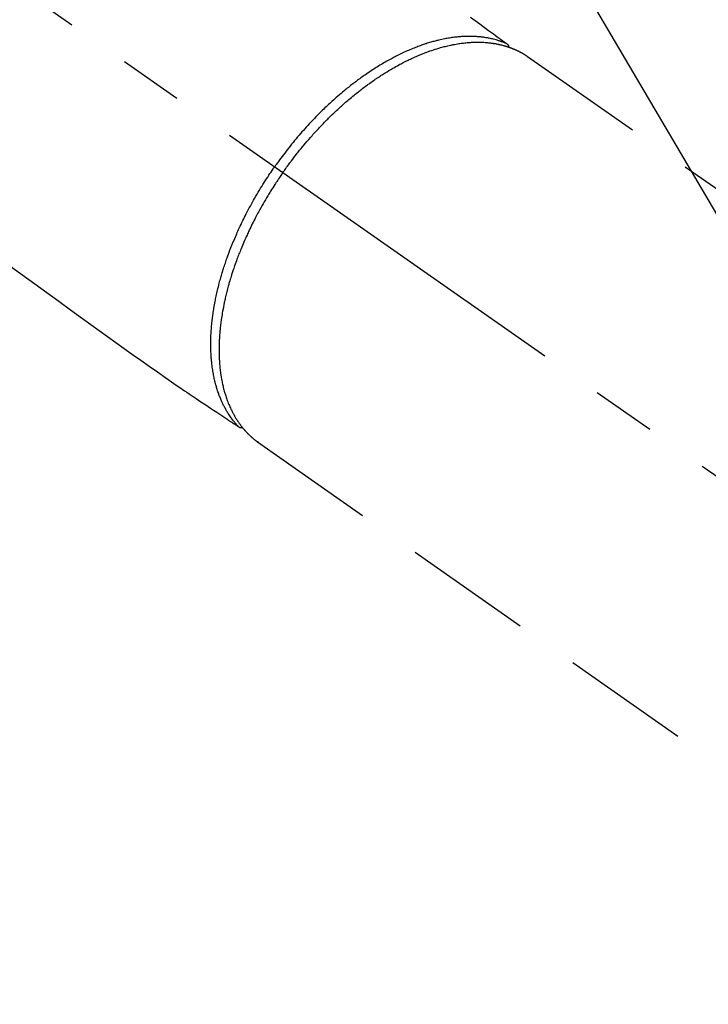
# Model space of a CAD drawing. Extents: x 27948 to 54421, y -13 to 8857.
# Drawn here: x 45754 to 45821, y 6851 to 6947 of the extents above; entities that cross this region are included whole.
import ezdxf

# ---------------------------------------------------------------- set-up
doc = ezdxf.new("R2010")
doc.units = 0
doc.header["$LTSCALE"] = 50
doc.header["$MEASUREMENT"] = 0
doc.linetypes.add('CENTER2', pattern=[1.125, 0.75, -0.125, 0.125, -0.125])
doc.linetypes.add('HIDDEN', pattern=[0.375, 0.25, -0.125])
doc.layers.get('0').update_dxf_attribs({"linetype": 'CONTINUOUS'})
doc.layers.add('150-機器', color=8, linetype='CONTINUOUS')
doc.layers.add('160-文字', color=254, linetype='CONTINUOUS')
doc.styles.add('KH001', font='txt')
doc.dimstyles.new('KH1xx030', dxfattribs={"dimscale": 30, "dimtxt": 2, "dimasz": 0.6, "dimexe": 0.3, "dimexo": 1.2, "dimgap": 0.5, "dimtad": 3, "dimdec": 1, "dimdsep": 46, "dimlunit": 6, "dimtxsty": 'KH001', "dimblk": 'DOT', "dimcen": 1, "dimdle": 1, "dimclrd": 256, "dimclre": 256, "dimclrt": 256, "dimadec": 0, "dimazin": 0, "dimtfac": 1, "dimtdec": 1, "dimtix": 1, "dimtmove": 2, "dimatfit": 3, "dimldrblk": 'CLOSEDBLANK', "dimfxl": 1, "dimtolj": 1, "dimtzin": 0, "dimlwd": -1, "dimlwe": -1, "dimarcsym": 0})

# ---------------------------------------------------------------- blocks, each defined once
blk = doc.blocks.new('F402_H')
at = {"layer": '150-機器', "color": 13, "linetype": 'CENTER2'}
blk.add_line((0, 0), (244.018, -170.863), dxfattribs=at)
at = {"layer": '150-機器', "color": 13, "linetype": 'HIDDEN'}
for p, q in [((167.274, -89.124), (227.617, -131.376)), ((141.06, -126.775), (140.96, -126.704)), ((140.96, -126.704), (201.303, -168.957))]:
    blk.add_line(p, q, dxfattribs=at)
for points in [[(161.703, -85.284), (162.16, -85.619), (162.617, -85.955), (162.904, -86.166), (163.191, -86.377), (163.479, -86.589), (163.766, -86.8), (163.949, -86.934), (164.131, -87.068), (164.314, -87.202), (164.497, -87.337), (164.561, -87.384), (164.625, -87.431), (164.689, -87.478), (164.753, -87.525), (164.827, -87.579), (164.9, -87.633), (164.974, -87.687), (165.047, -87.741), (165.085, -87.769), (165.122, -87.796), (165.159, -87.824), (165.196, -87.851), (165.213, -87.863), (165.23, -87.876), (165.247, -87.888), (165.263, -87.9), (165.276, -87.91), (165.289, -87.92), (165.302, -87.93), (165.314, -87.94), (165.322, -87.947), (165.33, -87.955), (165.338, -87.963), (165.345, -87.971), (165.352, -87.979), (165.359, -87.987), (165.366, -87.996), (165.372, -88.005), (165.379, -88.016), (165.386, -88.026), (165.393, -88.037), (165.4, -88.048), (165.405, -88.058), (165.411, -88.069), (165.416, -88.08), (165.42, -88.091), (165.423, -88.098), (165.425, -88.104), (165.427, -88.11), (165.429, -88.117), (165.432, -88.128), (165.435, -88.139), (165.438, -88.15), (165.441, -88.161), (165.442, -88.163), (165.443, -88.165), (165.443, -88.167), (165.444, -88.169), (165.447, -88.181), (165.449, -88.194), (165.451, -88.207), (165.452, -88.22)], [(116.469, -109.292), (117.861, -110.3), (119.252, -111.309), (120.416, -112.152), (121.581, -112.995), (122.745, -113.839), (123.908, -114.684), (124.714, -115.272), (125.52, -115.86), (126.328, -116.445), (127.139, -117.027), (127.953, -117.602), (128.769, -118.172), (129.587, -118.741), (130.403, -119.312), (131.207, -119.882), (132.011, -120.451), (132.818, -121.017), (133.632, -121.573), (133.849, -121.719), (134.067, -121.865), (134.285, -122.01), (134.503, -122.154), (134.975, -122.468), (135.447, -122.783), (135.918, -123.097), (136.389, -123.412), (136.686, -123.609), (136.983, -123.807), (137.28, -124.005), (137.576, -124.203), (137.765, -124.328), (137.954, -124.454), (138.142, -124.58), (138.331, -124.706), (138.397, -124.75), (138.463, -124.794), (138.529, -124.838), (138.596, -124.882), (138.671, -124.933), (138.747, -124.983), (138.823, -125.034), (138.899, -125.084), (138.938, -125.11), (138.976, -125.136), (139.015, -125.161), (139.053, -125.187), (139.071, -125.199), (139.088, -125.21), (139.105, -125.222), (139.123, -125.233), (139.136, -125.242), (139.15, -125.251), (139.164, -125.259), (139.178, -125.267), (139.187, -125.272), (139.197, -125.277), (139.207, -125.282), (139.217, -125.286), (139.227, -125.29), (139.237, -125.293), (139.248, -125.297), (139.258, -125.299), (139.271, -125.303), (139.283, -125.306), (139.295, -125.309), (139.308, -125.311), (139.32, -125.313), (139.332, -125.314), (139.344, -125.315), (139.356, -125.315), (139.363, -125.315), (139.369, -125.315), (139.376, -125.315), (139.383, -125.315), (139.394, -125.314), (139.405, -125.313), (139.417, -125.312), (139.428, -125.311), (139.43, -125.311), (139.432, -125.311), (139.434, -125.311), (139.437, -125.311), (139.45, -125.31), (139.462, -125.307), (139.475, -125.304), (139.488, -125.301)], [(165.249, -87.889), (165.194, -87.866), (165.139, -87.843), (165.084, -87.82), (165.029, -87.798), (164.973, -87.775), (164.917, -87.753), (164.86, -87.732), (164.804, -87.711), (164.776, -87.7), (164.747, -87.69), (164.719, -87.68), (164.69, -87.67), (164.632, -87.65), (164.575, -87.631), (164.517, -87.612), (164.459, -87.593), (164.332, -87.554), (164.204, -87.517), (164.076, -87.481), (163.947, -87.448), (163.846, -87.424), (163.745, -87.4), (163.643, -87.379), (163.541, -87.358), (163.47, -87.344), (163.398, -87.33), (163.326, -87.317), (163.254, -87.305), (163.159, -87.289), (163.065, -87.275), (162.97, -87.262), (162.876, -87.249), (162.801, -87.24), (162.727, -87.232), (162.652, -87.224), (162.577, -87.217), (162.49, -87.209), (162.404, -87.202), (162.317, -87.196), (162.23, -87.191), (162.132, -87.185), (162.033, -87.181), (161.934, -87.178), (161.836, -87.175), (161.746, -87.174), (161.657, -87.173), (161.568, -87.173), (161.479, -87.174), (161.366, -87.175), (161.252, -87.178), (161.139, -87.182), (161.026, -87.188), (160.934, -87.193), (160.842, -87.198), (160.751, -87.205), (160.659, -87.212), (160.531, -87.223), (160.404, -87.236), (160.276, -87.25), (160.149, -87.265), (160.03, -87.28), (159.912, -87.296), (159.795, -87.313), (159.677, -87.332), (159.558, -87.351), (159.439, -87.372), (159.32, -87.394), (159.201, -87.417), (159.056, -87.446), (158.911, -87.477), (158.766, -87.509), (158.622, -87.543), (158.537, -87.563), (158.451, -87.584), (158.366, -87.606), (158.281, -87.628), (158.171, -87.657), (158.06, -87.687), (157.95, -87.718), (157.84, -87.75), (157.729, -87.783), (157.617, -87.817), (157.506, -87.851), (157.395, -87.886), (157.308, -87.915), (157.221, -87.943), (157.134, -87.973), (157.048, -88.002), (156.935, -88.042), (156.822, -88.082), (156.71, -88.123), (156.598, -88.165), (156.472, -88.212), (156.346, -88.261), (156.221, -88.311), (156.096, -88.361), (155.957, -88.418), (155.818, -88.476), (155.679, -88.536), (155.541, -88.596), (155.401, -88.658), (155.261, -88.722), (155.122, -88.787), (154.984, -88.852), (154.856, -88.914), (154.729, -88.976), (154.602, -89.039), (154.475, -89.102), (154.373, -89.155), (154.271, -89.207), (154.17, -89.261), (154.069, -89.314), (153.94, -89.383), (153.813, -89.453), (153.685, -89.523), (153.559, -89.594), (153.417, -89.674), (153.277, -89.756), (153.137, -89.838), (152.997, -89.921), (152.883, -89.99), (152.768, -90.06), (152.654, -90.131), (152.54, -90.202), (152.412, -90.283), (152.285, -90.364), (152.158, -90.446), (152.031, -90.529), (151.891, -90.622), (151.751, -90.716), (151.612, -90.811), (151.473, -90.906), (151.359, -90.986), (151.245, -91.066), (151.131, -91.147), (151.018, -91.228), (150.917, -91.301), (150.816, -91.375), (150.715, -91.449), (150.615, -91.524), (150.527, -91.59), (150.439, -91.657), (150.351, -91.723), (150.264, -91.791), (150.151, -91.878), (150.038, -91.966), (149.926, -92.055), (149.815, -92.143), (149.713, -92.225), (149.612, -92.306), (149.511, -92.388), (149.411, -92.471), (149.254, -92.601), (149.098, -92.732), (148.943, -92.864), (148.789, -92.997), (148.59, -93.172), (148.392, -93.348), (148.196, -93.526), (148, -93.705), (147.88, -93.816), (147.761, -93.928), (147.642, -94.041), (147.523, -94.154), (147.415, -94.257), (147.308, -94.361), (147.201, -94.466), (147.095, -94.571), (146.945, -94.72), (146.797, -94.869), (146.649, -95.02), (146.502, -95.172), (146.376, -95.303), (146.251, -95.435), (146.127, -95.568), (146.003, -95.701), (145.858, -95.858), (145.714, -96.015), (145.571, -96.174), (145.429, -96.333), (145.288, -96.494), (145.147, -96.655), (145.007, -96.818), (144.868, -96.981), (144.719, -97.157), (144.571, -97.335), (144.425, -97.513), (144.279, -97.693), (144.144, -97.861), (144.01, -98.03), (143.876, -98.199), (143.744, -98.37), (143.612, -98.542), (143.481, -98.714), (143.351, -98.887), (143.222, -99.061), (143.112, -99.211), (143.003, -99.361), (142.894, -99.512), (142.786, -99.663), (142.749, -99.716), (142.711, -99.769), (142.674, -99.822), (142.636, -99.875)], [(143.44, -100.438), (143.508, -100.342), (143.576, -100.246), (143.644, -100.15), (143.712, -100.054), (143.796, -99.937), (143.881, -99.82), (143.966, -99.703), (144.052, -99.587), (144.106, -99.515), (144.16, -99.443), (144.214, -99.371), (144.269, -99.298), (144.389, -99.141), (144.509, -98.983), (144.63, -98.827), (144.752, -98.67), (144.83, -98.571), (144.909, -98.472), (144.988, -98.374), (145.067, -98.276), (145.209, -98.1), (145.352, -97.926), (145.497, -97.752), (145.642, -97.579), (145.798, -97.397), (145.955, -97.215), (146.112, -97.034), (146.271, -96.854), (146.366, -96.748), (146.461, -96.642), (146.557, -96.536), (146.653, -96.431), (146.773, -96.301), (146.893, -96.171), (147.014, -96.041), (147.136, -95.913), (147.258, -95.785), (147.38, -95.658), (147.503, -95.532), (147.627, -95.406), (147.713, -95.319), (147.8, -95.233), (147.887, -95.146), (147.974, -95.06), (148.111, -94.926), (148.249, -94.792), (148.387, -94.66), (148.526, -94.528), (148.652, -94.409), (148.779, -94.291), (148.906, -94.174), (149.033, -94.057), (149.135, -93.965), (149.238, -93.873), (149.34, -93.781), (149.444, -93.69), (149.546, -93.601), (149.649, -93.511), (149.752, -93.423), (149.856, -93.334), (149.986, -93.225), (150.116, -93.116), (150.246, -93.009), (150.377, -92.901), (150.481, -92.817), (150.586, -92.733), (150.691, -92.649), (150.796, -92.565), (150.875, -92.504), (150.954, -92.442), (151.033, -92.381), (151.112, -92.32), (151.23, -92.23), (151.349, -92.14), (151.468, -92.051), (151.587, -91.963), (151.667, -91.905), (151.746, -91.847), (151.826, -91.79), (151.905, -91.732), (152.025, -91.648), (152.144, -91.563), (152.264, -91.479), (152.385, -91.396), (152.438, -91.36), (152.491, -91.323), (152.544, -91.287), (152.597, -91.251), (152.703, -91.18), (152.81, -91.109), (152.917, -91.039), (153.025, -90.969), (153.118, -90.909), (153.212, -90.849), (153.305, -90.79), (153.4, -90.731), (153.586, -90.616), (153.773, -90.503), (153.961, -90.391), (154.149, -90.281), (154.296, -90.196), (154.443, -90.113), (154.591, -90.031), (154.739, -89.95), (154.846, -89.892), (154.953, -89.835), (155.06, -89.779), (155.168, -89.724), (155.287, -89.662), (155.407, -89.602), (155.527, -89.542), (155.648, -89.483), (155.754, -89.432), (155.861, -89.381), (155.968, -89.331), (156.075, -89.281), (156.194, -89.227), (156.314, -89.174), (156.434, -89.121), (156.554, -89.069), (156.659, -89.024), (156.765, -88.98), (156.871, -88.936), (156.978, -88.893), (157.096, -88.846), (157.215, -88.8), (157.334, -88.754), (157.453, -88.71), (157.531, -88.681), (157.61, -88.652), (157.689, -88.624), (157.767, -88.596), (157.936, -88.538), (158.105, -88.481), (158.275, -88.427), (158.446, -88.374), (158.536, -88.346), (158.627, -88.32), (158.717, -88.294), (158.808, -88.268), (158.923, -88.236), (159.039, -88.205), (159.155, -88.175), (159.27, -88.145), (159.397, -88.114), (159.525, -88.084), (159.652, -88.056), (159.78, -88.028), (159.843, -88.015), (159.906, -88.002), (159.969, -87.989), (160.033, -87.976), (160.17, -87.95), (160.307, -87.926), (160.445, -87.903), (160.583, -87.881), (160.694, -87.864), (160.806, -87.849), (160.917, -87.834), (161.029, -87.82), (161.15, -87.806), (161.272, -87.794), (161.394, -87.782), (161.516, -87.772), (161.612, -87.765), (161.709, -87.758), (161.805, -87.753), (161.901, -87.748), (162.008, -87.743), (162.114, -87.74), (162.221, -87.738), (162.328, -87.736), (162.468, -87.736), (162.607, -87.738), (162.747, -87.741), (162.887, -87.747), (163.013, -87.753), (163.138, -87.761), (163.264, -87.771), (163.389, -87.782), (163.479, -87.791), (163.568, -87.801), (163.657, -87.811), (163.747, -87.823), (163.802, -87.83), (163.857, -87.838), (163.913, -87.846), (163.968, -87.855), (164.012, -87.862), (164.055, -87.869), (164.099, -87.876), (164.143, -87.883), (164.207, -87.895), (164.272, -87.907), (164.337, -87.92), (164.401, -87.933), (164.444, -87.942), (164.487, -87.951), (164.53, -87.96), (164.573, -87.97), (164.657, -87.99), (164.741, -88.01), (164.826, -88.032), (164.91, -88.054), (164.956, -88.067), (165.003, -88.08), (165.05, -88.093), (165.096, -88.107), (165.142, -88.12), (165.188, -88.135), (165.234, -88.149), (165.28, -88.163), (165.305, -88.171), (165.331, -88.18), (165.356, -88.188), (165.381, -88.196), (165.399, -88.202), (165.417, -88.208), (165.434, -88.214), (165.452, -88.22), (165.489, -88.233), (165.527, -88.247), (165.565, -88.26), (165.602, -88.273), (165.617, -88.279), (165.632, -88.284), (165.647, -88.29), (165.662, -88.296), (165.682, -88.303), (165.702, -88.311), (165.721, -88.318), (165.741, -88.326), (165.766, -88.335), (165.79, -88.345), (165.815, -88.354), (165.839, -88.364), (165.859, -88.372), (165.878, -88.38), (165.898, -88.388), (165.917, -88.397), (165.946, -88.409), (165.975, -88.421), (166.004, -88.433), (166.033, -88.445), (166.062, -88.458), (166.091, -88.47), (166.12, -88.483), (166.148, -88.496), (166.177, -88.509), (166.205, -88.523), (166.234, -88.536), (166.262, -88.549), (166.281, -88.558), (166.3, -88.567), (166.319, -88.576), (166.337, -88.585), (166.365, -88.598), (166.393, -88.612), (166.421, -88.626), (166.449, -88.64), (166.477, -88.654), (166.505, -88.668), (166.533, -88.683), (166.56, -88.697), (166.579, -88.707), (166.597, -88.717), (166.616, -88.727), (166.634, -88.737), (166.67, -88.756), (166.706, -88.776), (166.743, -88.797), (166.779, -88.817), (166.806, -88.833), (166.833, -88.848), (166.86, -88.864), (166.887, -88.88), (166.914, -88.895), (166.94, -88.911), (166.967, -88.927), (166.993, -88.943), (167.02, -88.96), (167.046, -88.976), (167.073, -88.993), (167.099, -89.01), (167.125, -89.027), (167.152, -89.043), (167.178, -89.06), (167.204, -89.077), (167.221, -89.089), (167.239, -89.1), (167.256, -89.112), (167.274, -89.124)], [(139.107, -125.223), (139.067, -125.179), (139.026, -125.136), (138.986, -125.092), (138.946, -125.048), (138.906, -125.003), (138.866, -124.958), (138.827, -124.912), (138.787, -124.866), (138.768, -124.843), (138.749, -124.82), (138.729, -124.797), (138.71, -124.773), (138.672, -124.726), (138.634, -124.678), (138.596, -124.63), (138.559, -124.582), (138.479, -124.476), (138.4, -124.369), (138.323, -124.26), (138.247, -124.151), (138.19, -124.064), (138.134, -123.977), (138.078, -123.889), (138.024, -123.801), (137.986, -123.738), (137.949, -123.675), (137.912, -123.612), (137.875, -123.548), (137.829, -123.465), (137.783, -123.381), (137.738, -123.297), (137.694, -123.212), (137.66, -123.145), (137.627, -123.078), (137.594, -123.01), (137.562, -122.943), (137.525, -122.864), (137.489, -122.785), (137.453, -122.705), (137.418, -122.626), (137.38, -122.535), (137.342, -122.444), (137.305, -122.352), (137.269, -122.26), (137.237, -122.177), (137.206, -122.093), (137.175, -122.009), (137.145, -121.925), (137.108, -121.818), (137.072, -121.711), (137.037, -121.603), (137.004, -121.495), (136.977, -121.407), (136.951, -121.319), (136.926, -121.231), (136.901, -121.142), (136.868, -121.018), (136.836, -120.894), (136.806, -120.769), (136.776, -120.644), (136.75, -120.528), (136.725, -120.412), (136.701, -120.295), (136.678, -120.178), (136.655, -120.059), (136.634, -119.94), (136.614, -119.821), (136.595, -119.701), (136.573, -119.555), (136.552, -119.409), (136.533, -119.262), (136.515, -119.115), (136.505, -119.027), (136.496, -118.94), (136.487, -118.853), (136.479, -118.765), (136.468, -118.651), (136.459, -118.537), (136.45, -118.423), (136.442, -118.309), (136.435, -118.193), (136.429, -118.077), (136.423, -117.96), (136.419, -117.844), (136.415, -117.753), (136.412, -117.661), (136.41, -117.57), (136.408, -117.478), (136.407, -117.358), (136.406, -117.239), (136.406, -117.119), (136.407, -117), (136.409, -116.865), (136.412, -116.73), (136.416, -116.596), (136.42, -116.461), (136.426, -116.311), (136.433, -116.16), (136.442, -116.01), (136.451, -115.859), (136.462, -115.706), (136.474, -115.553), (136.487, -115.401), (136.501, -115.248), (136.515, -115.107), (136.53, -114.966), (136.546, -114.825), (136.562, -114.684), (136.577, -114.571), (136.591, -114.457), (136.607, -114.343), (136.623, -114.23), (136.643, -114.086), (136.665, -113.942), (136.688, -113.798), (136.711, -113.655), (136.738, -113.495), (136.766, -113.335), (136.796, -113.175), (136.826, -113.016), (136.852, -112.884), (136.879, -112.753), (136.906, -112.621), (136.934, -112.49), (136.966, -112.342), (136.999, -112.195), (137.032, -112.047), (137.067, -111.9), (137.106, -111.736), (137.147, -111.573), (137.189, -111.41), (137.231, -111.247), (137.267, -111.112), (137.303, -110.977), (137.34, -110.843), (137.377, -110.709), (137.412, -110.588), (137.446, -110.468), (137.482, -110.348), (137.518, -110.229), (137.55, -110.123), (137.582, -110.018), (137.615, -109.913), (137.648, -109.807), (137.692, -109.671), (137.736, -109.536), (137.781, -109.4), (137.826, -109.265), (137.868, -109.142), (137.91, -109.019), (137.953, -108.896), (137.996, -108.774), (138.064, -108.582), (138.134, -108.391), (138.205, -108.2), (138.278, -108.009), (138.374, -107.762), (138.472, -107.516), (138.571, -107.271), (138.673, -107.026), (138.737, -106.875), (138.801, -106.724), (138.866, -106.574), (138.931, -106.424), (138.992, -106.287), (139.053, -106.151), (139.115, -106.014), (139.177, -105.879), (139.266, -105.687), (139.355, -105.496), (139.447, -105.306), (139.539, -105.117), (139.619, -104.953), (139.7, -104.79), (139.782, -104.628), (139.865, -104.466), (139.963, -104.276), (140.062, -104.088), (140.162, -103.899), (140.263, -103.711), (140.366, -103.523), (140.469, -103.335), (140.574, -103.148), (140.68, -102.962), (140.795, -102.762), (140.911, -102.562), (141.029, -102.363), (141.147, -102.165), (141.259, -101.981), (141.372, -101.797), (141.486, -101.614), (141.601, -101.431), (141.717, -101.248), (141.834, -101.066), (141.953, -100.885), (142.072, -100.704), (142.175, -100.549), (142.279, -100.395), (142.383, -100.242), (142.488, -100.088), (142.525, -100.035), (142.562, -99.982), (142.599, -99.928), (142.636, -99.875)], [(143.44, -100.438), (143.373, -100.534), (143.306, -100.631), (143.239, -100.728), (143.172, -100.824), (143.091, -100.944), (143.01, -101.063), (142.93, -101.183), (142.85, -101.304), (142.801, -101.379), (142.751, -101.455), (142.702, -101.53), (142.653, -101.606), (142.546, -101.773), (142.439, -101.94), (142.333, -102.108), (142.228, -102.276), (142.162, -102.383), (142.096, -102.49), (142.03, -102.598), (141.964, -102.706), (141.848, -102.9), (141.734, -103.094), (141.62, -103.289), (141.507, -103.485), (141.389, -103.694), (141.272, -103.903), (141.156, -104.113), (141.041, -104.324), (140.973, -104.449), (140.906, -104.575), (140.84, -104.701), (140.774, -104.827), (140.692, -104.984), (140.611, -105.142), (140.531, -105.3), (140.452, -105.459), (140.374, -105.617), (140.297, -105.775), (140.22, -105.934), (140.144, -106.093), (140.092, -106.204), (140.04, -106.315), (139.989, -106.426), (139.938, -106.538), (139.858, -106.712), (139.78, -106.888), (139.702, -107.063), (139.626, -107.239), (139.557, -107.398), (139.49, -107.557), (139.423, -107.716), (139.357, -107.876), (139.305, -108.004), (139.254, -108.131), (139.203, -108.259), (139.153, -108.387), (139.104, -108.514), (139.055, -108.641), (139.007, -108.769), (138.959, -108.897), (138.901, -109.056), (138.843, -109.215), (138.787, -109.374), (138.731, -109.534), (138.687, -109.661), (138.644, -109.788), (138.601, -109.915), (138.558, -110.043), (138.527, -110.138), (138.496, -110.233), (138.466, -110.328), (138.436, -110.423), (138.391, -110.565), (138.348, -110.707), (138.305, -110.85), (138.262, -110.992), (138.235, -111.087), (138.208, -111.181), (138.181, -111.276), (138.155, -111.37), (138.116, -111.511), (138.078, -111.652), (138.04, -111.794), (138.003, -111.936), (137.987, -111.998), (137.971, -112.06), (137.955, -112.122), (137.939, -112.184), (137.908, -112.309), (137.878, -112.433), (137.849, -112.558), (137.82, -112.683), (137.796, -112.791), (137.771, -112.9), (137.748, -113.008), (137.725, -113.117), (137.68, -113.331), (137.638, -113.545), (137.597, -113.76), (137.558, -113.975), (137.529, -114.142), (137.501, -114.309), (137.474, -114.476), (137.449, -114.643), (137.431, -114.763), (137.415, -114.882), (137.399, -115.003), (137.383, -115.123), (137.366, -115.256), (137.35, -115.389), (137.335, -115.523), (137.321, -115.656), (137.309, -115.774), (137.298, -115.891), (137.288, -116.009), (137.278, -116.127), (137.268, -116.257), (137.258, -116.388), (137.25, -116.518), (137.242, -116.649), (137.236, -116.764), (137.23, -116.878), (137.226, -116.993), (137.222, -117.107), (137.218, -117.235), (137.215, -117.362), (137.213, -117.49), (137.212, -117.617), (137.212, -117.7), (137.212, -117.784), (137.212, -117.868), (137.213, -117.951), (137.216, -118.13), (137.221, -118.308), (137.227, -118.486), (137.236, -118.665), (137.241, -118.759), (137.247, -118.853), (137.254, -118.947), (137.26, -119.041), (137.27, -119.161), (137.28, -119.28), (137.291, -119.399), (137.303, -119.518), (137.317, -119.648), (137.333, -119.777), (137.35, -119.907), (137.367, -120.037), (137.376, -120.1), (137.386, -120.164), (137.395, -120.228), (137.405, -120.292), (137.428, -120.43), (137.452, -120.567), (137.477, -120.705), (137.503, -120.842), (137.526, -120.952), (137.549, -121.062), (137.574, -121.172), (137.599, -121.281), (137.628, -121.4), (137.657, -121.519), (137.688, -121.638), (137.721, -121.756), (137.747, -121.849), (137.773, -121.941), (137.801, -122.033), (137.829, -122.126), (137.862, -122.227), (137.895, -122.329), (137.929, -122.43), (137.965, -122.531), (138.012, -122.662), (138.062, -122.793), (138.113, -122.923), (138.165, -123.052), (138.214, -123.168), (138.265, -123.284), (138.317, -123.398), (138.37, -123.513), (138.409, -123.594), (138.449, -123.674), (138.49, -123.754), (138.531, -123.834), (138.557, -123.884), (138.583, -123.933), (138.61, -123.982), (138.637, -124.031), (138.658, -124.07), (138.68, -124.109), (138.701, -124.147), (138.723, -124.186), (138.756, -124.243), (138.79, -124.299), (138.824, -124.356), (138.858, -124.412), (138.882, -124.449), (138.905, -124.486), (138.928, -124.523), (138.952, -124.56), (138.999, -124.633), (139.047, -124.705), (139.096, -124.777), (139.146, -124.848), (139.174, -124.888), (139.202, -124.927), (139.231, -124.967), (139.259, -125.006), (139.288, -125.044), (139.317, -125.082), (139.346, -125.121), (139.375, -125.159), (139.392, -125.18), (139.408, -125.201), (139.424, -125.222), (139.441, -125.243), (139.453, -125.257), (139.464, -125.272), (139.476, -125.286), (139.488, -125.301), (139.513, -125.332), (139.538, -125.362), (139.563, -125.393), (139.589, -125.424), (139.599, -125.436), (139.61, -125.448), (139.62, -125.46), (139.63, -125.472), (139.644, -125.488), (139.658, -125.505), (139.672, -125.521), (139.686, -125.537), (139.703, -125.557), (139.72, -125.576), (139.738, -125.596), (139.755, -125.616), (139.77, -125.631), (139.784, -125.647), (139.798, -125.662), (139.813, -125.678), (139.834, -125.701), (139.855, -125.724), (139.876, -125.747), (139.898, -125.77), (139.92, -125.793), (139.941, -125.816), (139.963, -125.838), (139.985, -125.861), (140.008, -125.883), (140.03, -125.905), (140.052, -125.928), (140.074, -125.95), (140.089, -125.964), (140.104, -125.979), (140.118, -125.994), (140.133, -126.008), (140.156, -126.03), (140.178, -126.052), (140.201, -126.073), (140.224, -126.095), (140.246, -126.116), (140.269, -126.137), (140.292, -126.158), (140.315, -126.179), (140.331, -126.193), (140.346, -126.207), (140.362, -126.221), (140.377, -126.235), (140.408, -126.262), (140.44, -126.29), (140.471, -126.317), (140.502, -126.343), (140.526, -126.364), (140.55, -126.384), (140.574, -126.404), (140.598, -126.424), (140.622, -126.444), (140.646, -126.463), (140.67, -126.483), (140.694, -126.502), (140.719, -126.521), (140.743, -126.541), (140.768, -126.56), (140.793, -126.579), (140.818, -126.598), (140.843, -126.617), (140.867, -126.635), (140.892, -126.654), (140.909, -126.667), (140.926, -126.679), (140.943, -126.691), (140.96, -126.704)]]:
    blk.add_lwpolyline(points, dxfattribs=at)
blk = doc.blocks.new('_ClosedBlank')
at = {"color": 0, "linetype": 'ByBlock', "lineweight": -2}
for p, q in [((-1, 0.1667), (0, 0)), ((-1, 0.1667), (-1, -0.1667)), ((0, 0), (-1, -0.1667))]:
    blk.add_line(p, q, dxfattribs=at)
blk = doc.blocks.new('_Dot')
at = {"color": 0, "linetype": 'ByBlock', "lineweight": -2}
blk.add_line((-0.5, 0), (-1, 0), dxfattribs=at)
at = {"color": 0, "linetype": 'ByBlock', "const_width": 0.5}
blk.add_lwpolyline([(-0.25, 0, 1), (0.25, 0, 1)], format="xyb", close=True, dxfattribs=at)

msp = doc.modelspace()

# ---------------------------------------------------------------- block references
at = {"layer": '150-機器'}
msp.add_blockref('F402_H', (45636.503, 7032.815), dxfattribs=at)

# ---------------------------------------------------------------- leaders
at = {"layer": '160-文字', "annotation_type": 0, "has_hookline": 1, "hookline_direction": 0}
for points, text_width in [([(45756.496, 7040.004), (46365.25, 6004.936), (46365.85, 6004.936)], 964.26), ([(45395.297, 7011.409), (45860.746, 5458.579), (45861.346, 5458.579)], 1357.92)]:
    msp.add_leader(points, dimstyle='KH1xx030', override={"dimgap": 0.5, "dimtad": 1}, dxfattribs=dict(at, text_width=text_width))
at = {"layer": '160-文字'}
msp.add_leader([(45516.496, 7032.623), (46347.85, 6004.936)], dimstyle='KH1xx030', override={"dimgap": 0.5, "dimtad": 1}, dxfattribs=at)

doc.saveas('drawing.dxf')
